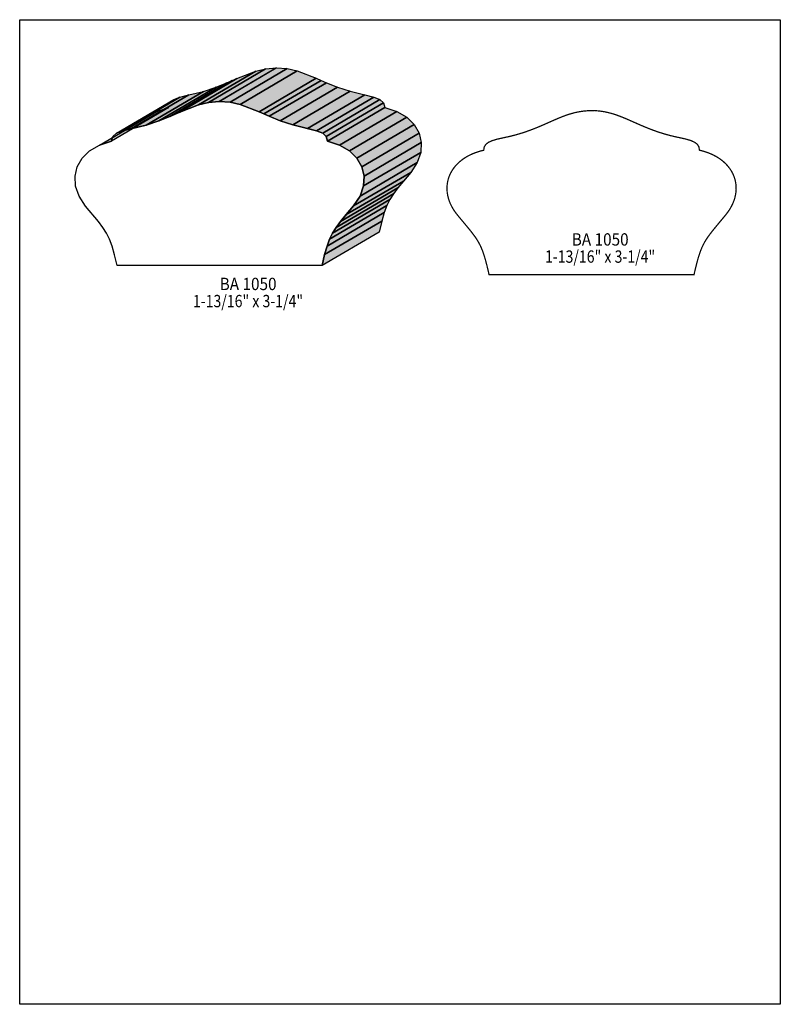
# Model space of a CAD drawing. Extents: x 0 to 8.5, y -7.2 to 3.8.
import ezdxf
from ezdxf.enums import TextEntityAlignment as Align

# ---------------------------------------------------------------- set-up
doc = ezdxf.new("R2010")
doc.units = 0
doc.header["$LTSCALE"] = 0.044
doc.layers.get('0').update_dxf_attribs({"linetype": 'CONTINUOUS'})
doc.layers.add('FOREGROUND', color=7, linetype='CONTINUOUS')
doc.styles.add('SN0', font='ROMAND', dxfattribs={"width": 0.00044})

msp = doc.modelspace()

# ---------------------------------------------------------------- linework, layer by layer
at = {"linetype": 'CONTINUOUS'}
for points in [[(1.78816, 2.76144), (2.42792, 3.13676), (2.63868, 3.2186), (1.99848, 2.84328), (1.78816, 2.76144)], [(1.99848, 2.84328), (2.63868, 3.2186), (2.74868, 3.24412), (2.10892, 2.8688), (1.99848, 2.84328)], [(2.10892, 2.8688), (2.74868, 3.24412), (2.86968, 3.25424), (2.22992, 2.87892), (2.10892, 2.8688)], [(2.22772, 2.8798), (2.86748, 3.25468), (2.99068, 3.24588), (2.35048, 2.87056), (2.22772, 2.8798)], [(2.35048, 2.87056), (2.99068, 3.24588), (3.10244, 3.2208), (2.46224, 2.84548), (2.35048, 2.87056)], [(2.46224, 2.84548), (3.10244, 3.2208), (3.31496, 3.13896), (2.67476, 2.76364), (2.46224, 2.84548)], [(1.55364, 2.66244), (2.19384, 3.03776), (2.3166, 3.08748), (1.6764, 2.71216), (1.55364, 2.66244)], [(1.6764, 2.71216), (2.3166, 3.08748), (2.37336, 3.11256), (1.73316, 2.73724), (1.6764, 2.71216)], [(1.73316, 2.73724), (2.37336, 3.11256), (2.42792, 3.13676), (1.78816, 2.76144), (1.73316, 2.73724)], [(2.67476, 2.76364), (3.31496, 3.13896), (3.36996, 3.11432), (2.72976, 2.73944), (2.67476, 2.76364)], [(2.72976, 2.73944), (3.36996, 3.11432), (3.42716, 3.08924), (2.78696, 2.71436), (2.72976, 2.73944)], [(2.78696, 2.71436), (3.42716, 3.08924), (3.5508, 3.03908), (2.91104, 2.6642), (2.78696, 2.71436)], [(1.25092, 2.5762), (1.89112, 2.95152), (2.05348, 2.99112), (1.41372, 2.6158), (1.25092, 2.5762)], [(1.41372, 2.6158), (2.05348, 2.99112), (2.19384, 3.03776), (1.55364, 2.66244), (1.41372, 2.6158)], [(2.91104, 2.6642), (3.5508, 3.03908), (3.69204, 2.99244), (3.05184, 2.61712), (2.91104, 2.6642)], [(3.05184, 2.61712), (3.69204, 2.99244), (3.85616, 2.95196), (3.21596, 2.57664), (3.05184, 2.61712)], [(1.08856, 1.045), (1.05908, 1.16732), (1.0318, 1.26368), (1.00364, 1.34112), (0.97064, 1.40756), (0.9306, 1.47004), (0.88044, 1.53692), (0.73612, 1.71116), (0.66352, 1.82204), (0.62524, 1.93424), (0.61908, 2.04468), (0.64416, 2.1494), (0.69872, 2.24444), (0.78188, 2.32672), (0.89232, 2.39184), (1.02784, 2.43628), (1.0406, 2.48732), (1.08108, 2.52428), (1.1506, 2.55244), (1.41372, 2.6158), (1.55364, 2.66244), (1.6764, 2.71216), (1.78816, 2.76144), (1.99848, 2.84328), (2.10892, 2.8688), (2.22992, 2.87892), (2.22772, 2.8798), (2.35048, 2.87056), (2.46224, 2.84548), (2.67476, 2.76364), (2.78696, 2.71436), (2.91104, 2.6642), (3.05184, 2.61712), (3.31628, 2.55288), (3.3858, 2.52516), (3.42628, 2.48776), (3.43904, 2.43672), (3.57456, 2.39228), (3.68456, 2.32716), (3.76772, 2.24532), (3.82272, 2.14984), (3.8478, 2.04512), (3.84164, 1.93512), (3.80336, 1.82248), (3.73076, 1.71204), (3.58644, 1.53736), (3.53584, 1.47092), (3.49624, 1.408), (3.46324, 1.34156), (3.43464, 1.26412), (3.40736, 1.16776), (3.37832, 1.04588), (1.08856, 1.045)], [(1.08108, 2.52428), (1.72128, 2.8996), (1.7908, 2.92776), (1.1506, 2.55244), (1.08108, 2.52428)], [(1.1506, 2.55244), (1.7908, 2.92776), (1.89112, 2.95152), (1.25092, 2.5762), (1.1506, 2.55244)], [(3.21596, 2.57664), (3.85616, 2.95196), (3.95648, 2.9282), (3.31628, 2.55288), (3.21596, 2.57664)], [(3.31628, 2.55288), (3.95648, 2.9282), (4.026, 2.90048), (3.3858, 2.52516), (3.31628, 2.55288)], [(3.3858, 2.52516), (4.026, 2.90048), (4.06604, 2.86308), (3.42628, 2.48776), (3.3858, 2.52516)], [(3.42628, 2.48776), (4.06604, 2.86308), (4.0788, 2.81204), (3.43904, 2.43672), (3.42628, 2.48776)], [(0.89232, 2.39184), (1.53208, 2.76716), (1.66804, 2.8116), (1.02784, 2.43628), (0.89232, 2.39184)], [(3.43904, 2.43672), (4.0788, 2.81204), (4.21476, 2.7676), (3.57456, 2.39228), (3.43904, 2.43672)], [(3.57456, 2.39228), (4.21476, 2.7676), (4.32476, 2.70248), (3.68456, 2.32716), (3.57456, 2.39228)], [(3.68456, 2.32716), (4.32476, 2.70248), (4.40792, 2.62064), (3.76772, 2.24532), (3.68456, 2.32716)], [(3.76772, 2.24532), (4.40792, 2.62064), (4.46292, 2.52516), (3.82272, 2.14984), (3.76772, 2.24532)], [(3.82272, 2.14984), (4.46292, 2.52516), (4.488, 2.42044), (3.8478, 2.04512), (3.82272, 2.14984)], [(3.8478, 2.04512), (4.488, 2.42044), (4.48184, 2.31), (3.84164, 1.93512), (3.8478, 2.04512)], [(3.84164, 1.93512), (4.48184, 2.31), (4.44312, 2.1978), (3.80336, 1.82248), (3.84164, 1.93512)], [(3.80336, 1.82248), (4.44312, 2.1978), (4.37096, 2.08736), (3.73076, 1.71204), (3.80336, 1.82248)], [(3.65024, 1.61524), (4.29044, 1.99056), (4.22664, 1.91268), (3.58644, 1.53736), (3.65024, 1.61524)], [(3.73076, 1.71204), (4.37096, 2.08736), (4.29044, 1.99056), (3.65024, 1.61524), (3.73076, 1.71204)], [(3.58644, 1.53736), (4.22664, 1.91268), (4.17604, 1.84624), (3.53584, 1.47092), (3.58644, 1.53736)], [(3.49624, 1.408), (4.136, 1.78332), (4.10344, 1.71688), (3.46324, 1.34156), (3.49624, 1.408)], [(3.53584, 1.47092), (4.17604, 1.84624), (4.136, 1.78332), (3.49624, 1.408), (3.53584, 1.47092)], [(3.46324, 1.34156), (4.10344, 1.71688), (4.07484, 1.63944), (3.43464, 1.26412), (3.46324, 1.34156)], [(3.40736, 1.16776), (4.04756, 1.54308), (4.01852, 1.42076), (3.37832, 1.04588), (3.40736, 1.16776)], [(3.43464, 1.26412), (4.07484, 1.63944), (4.04756, 1.54308), (3.40736, 1.16776), (3.43464, 1.26412)]]:
    msp.add_lwpolyline(points, dxfattribs=at)
at = {"linetype": 'CONTINUOUS', "const_width": 0.01408}
msp.add_lwpolyline([(5.24568, 0.94292), (5.232268, 1.00095), (5.219572, 1.053012), (5.207321, 1.09976), (5.195245, 1.141849), (5.183074, 1.179937), (5.170538, 1.214677), (5.157366, 1.246726), (5.143289, 1.276738), (5.128035, 1.30537), (5.111335, 1.333277), (5.092919, 1.361114), (5.072516, 1.389536), (5.049855, 1.4192), (5.024668, 1.450761), (4.996683, 1.484874), (4.96563, 1.522194), (4.931239, 1.563378), (4.89324, 1.60908), (4.869027, 1.640308), (4.847657, 1.671893), (4.8291, 1.703749), (4.813322, 1.73579), (4.800291, 1.767927), (4.789977, 1.800075), (4.782346, 1.832146), (4.777367, 1.864054), (4.775008, 1.895712), (4.775237, 1.927033), (4.778021, 1.95793), (4.78333, 1.988316), (4.79113, 2.018105), (4.80139, 2.04721), (4.814078, 2.075544), (4.829162, 2.103019), (4.846609, 2.12955), (4.866389, 2.155049), (4.888468, 2.17943), (4.912816, 2.202605), (4.939399, 2.224489), (4.968186, 2.244993), (4.999145, 2.264032), (5.032244, 2.281518), (5.067451, 2.297365), (5.104734, 2.311485), (5.144061, 2.323793), (5.1854, 2.3342), (5.190831, 2.370078), (5.208313, 2.399027), (5.23831, 2.422475), (5.281287, 2.441853), (5.337709, 2.458592), (5.40804, 2.47412), (5.460851, 2.485412), (5.511154, 2.497589), (5.559109, 2.510543), (5.604879, 2.524169), (5.648626, 2.538357), (5.690512, 2.553003), (5.7307, 2.567997), (5.76935, 2.583234), (5.806626, 2.598607), (5.84269, 2.614007), (5.877703, 2.629328), (5.911827, 2.644463), (5.945225, 2.659305), (5.978059, 2.673747), (6.01049, 2.687681), (6.042681, 2.701001), (6.074795, 2.713599), (6.106992, 2.725368), (6.139435, 2.736202), (6.172286, 2.745993), (6.205708, 2.754634), (6.239861, 2.762017), (6.274909, 2.768037), (6.311014, 2.772585), (6.348337, 2.775555), (6.38704, 2.77684), (6.38704, 2.77684), (6.386959, 2.776873), (6.386388, 2.777101), (6.38484, 2.77772), (6.424224, 2.776815), (6.462168, 2.774172), (6.49884, 2.769902), (6.534405, 2.764113), (6.56903, 2.756917), (6.60288, 2.748423), (6.636121, 2.73874), (6.668921, 2.727979), (6.701444, 2.716248), (6.733858, 2.703659), (6.766328, 2.69032), (6.79902, 2.676343), (6.8321, 2.661835), (6.865735, 2.646908), (6.900091, 2.63167), (6.935333, 2.616233), (6.971628, 2.600705), (7.009143, 2.585196), (7.048043, 2.569816), (7.088494, 2.554676), (7.130662, 2.539884), (7.174714, 2.525551), (7.220816, 2.511786), (7.269133, 2.4987), (7.319832, 2.486401), (7.37308, 2.475), (7.443596, 2.459317), (7.500142, 2.442521), (7.543195, 2.423135), (7.573231, 2.399679), (7.590727, 2.370673), (7.59616, 2.33464), (7.637497, 2.324276), (7.67682, 2.312007), (7.714095, 2.297918), (7.749292, 2.282098), (7.782378, 2.264633), (7.813322, 2.245612), (7.842092, 2.225121), (7.868657, 2.203248), (7.892985, 2.18008), (7.915043, 2.155704), (7.9348, 2.130208), (7.952225, 2.103678), (7.967286, 2.076203), (7.97995, 2.04787), (7.990186, 2.018765), (7.997963, 1.988977), (8.003249, 1.958592), (8.006011, 1.927698), (8.006219, 1.896382), (8.00384, 1.864732), (7.998842, 1.832834), (7.991195, 1.800776), (7.980866, 1.768646), (7.967823, 1.73653), (7.952034, 1.704516), (7.933469, 1.672692), (7.912095, 1.641144), (7.88788, 1.60996), (7.849885, 1.564189), (7.815505, 1.522944), (7.784468, 1.48557), (7.756503, 1.451413), (7.731338, 1.419815), (7.708702, 1.390123), (7.688323, 1.36168), (7.66993, 1.333831), (7.65325, 1.30592), (7.638013, 1.277292), (7.623946, 1.247292), (7.610778, 1.215264), (7.598237, 1.180552), (7.586053, 1.142501), (7.573952, 1.100456), (7.561664, 1.053761), (7.548917, 1.001761), (7.53544, 0.9438), (5.24568, 0.94292)], dxfattribs=at)
at = {"color": 15}
for points in [[(1.78816, 2.76144), (2.42792, 3.13676), (1.99848, 2.84328), (2.63868, 3.2186)], [(1.99848, 2.84328), (2.63868, 3.2186), (2.10892, 2.8688), (2.74868, 3.24412)], [(2.10892, 2.8688), (2.74868, 3.24412), (2.22992, 2.87892), (2.86968, 3.25424)], [(2.22772, 2.8798), (2.86748, 3.25468), (2.35048, 2.87056), (2.99068, 3.24588)], [(2.35048, 2.87056), (2.99068, 3.24588), (2.46224, 2.84548), (3.10244, 3.2208)], [(2.46224, 2.84548), (3.10244, 3.2208), (2.67476, 2.76364), (3.31496, 3.13896)], [(1.55364, 2.66244), (2.19384, 3.03776), (1.6764, 2.71216), (2.3166, 3.08748)], [(1.6764, 2.71216), (2.3166, 3.08748), (1.73316, 2.73724), (2.37336, 3.11256)], [(1.73316, 2.73724), (2.37336, 3.11256), (1.78816, 2.76144), (2.42792, 3.13676)], [(2.67476, 2.76364), (3.31496, 3.13896), (2.72976, 2.73944), (3.36996, 3.11432)], [(2.72976, 2.73944), (3.36996, 3.11432), (2.78696, 2.71436), (3.42716, 3.08924)], [(2.78696, 2.71436), (3.42716, 3.08924), (2.91104, 2.6642), (3.5508, 3.03908)], [(1.25092, 2.5762), (1.89112, 2.95152), (1.41372, 2.6158), (2.05348, 2.99112)], [(1.41372, 2.6158), (2.05348, 2.99112), (1.55364, 2.66244), (2.19384, 3.03776)], [(2.91104, 2.6642), (3.5508, 3.03908), (3.05184, 2.61712), (3.69204, 2.99244)], [(3.05184, 2.61712), (3.69204, 2.99244), (3.21596, 2.57664), (3.85616, 2.95196)], [(1.08108, 2.52428), (1.72128, 2.8996), (1.1506, 2.55244), (1.7908, 2.92776)], [(1.1506, 2.55244), (1.7908, 2.92776), (1.25092, 2.5762), (1.89112, 2.95152)], [(3.21596, 2.57664), (3.85616, 2.95196), (3.31628, 2.55288), (3.95648, 2.9282)], [(3.31628, 2.55288), (3.95648, 2.9282), (3.3858, 2.52516), (4.026, 2.90048)], [(3.3858, 2.52516), (4.026, 2.90048), (3.42628, 2.48776), (4.06604, 2.86308)], [(3.42628, 2.48776), (4.06604, 2.86308), (3.43904, 2.43672), (4.0788, 2.81204)], [(0.89232, 2.39184), (1.53208, 2.76716), (1.02784, 2.43628), (1.66804, 2.8116)], [(3.43904, 2.43672), (4.0788, 2.81204), (3.57456, 2.39228), (4.21476, 2.7676)], [(3.57456, 2.39228), (4.21476, 2.7676), (3.68456, 2.32716), (4.32476, 2.70248)], [(3.68456, 2.32716), (4.32476, 2.70248), (3.76772, 2.24532), (4.40792, 2.62064)], [(3.76772, 2.24532), (4.40792, 2.62064), (3.82272, 2.14984), (4.46292, 2.52516)], [(3.82272, 2.14984), (4.46292, 2.52516), (3.8478, 2.04512), (4.488, 2.42044)], [(3.8478, 2.04512), (4.488, 2.42044), (3.84164, 1.93512), (4.48184, 2.31)], [(3.84164, 1.93512), (4.48184, 2.31), (3.80336, 1.82248), (4.44312, 2.1978)], [(3.80336, 1.82248), (4.44312, 2.1978), (3.73076, 1.71204), (4.37096, 2.08736)], [(3.65024, 1.61524), (4.29044, 1.99056), (3.58644, 1.53736), (4.22664, 1.91268)], [(3.73076, 1.71204), (4.37096, 2.08736), (3.65024, 1.61524), (4.29044, 1.99056)], [(3.58644, 1.53736), (4.22664, 1.91268), (3.53584, 1.47092), (4.17604, 1.84624)], [(3.49624, 1.408), (4.136, 1.78332), (3.46324, 1.34156), (4.10344, 1.71688)], [(3.53584, 1.47092), (4.17604, 1.84624), (3.49624, 1.408), (4.136, 1.78332)], [(3.46324, 1.34156), (4.10344, 1.71688), (3.43464, 1.26412), (4.07484, 1.63944)], [(3.40736, 1.16776), (4.04756, 1.54308), (3.37832, 1.04588), (4.01852, 1.42076)], [(3.43464, 1.26412), (4.07484, 1.63944), (3.40736, 1.16776), (4.04756, 1.54308)]]:
    msp.add_solid(points, dxfattribs=at)
at = {"layer": 'FOREGROUND', "linetype": 'CONTINUOUS'}
msp.add_lwpolyline([(0, 3.7928), (8.49992, 3.7928), (8.49992, -7.2072), (0, -7.2072), (0, 3.7928)], dxfattribs=at)
msp.add_lwpolyline([(0, 3.7928), (8.49992, 3.7928), (8.49992, -7.2072), (0, -7.2072), (0, 3.7928)], dxfattribs=at)

# ---------------------------------------------------------------- texts
at = {"style": 'SN0'}
for s, p, p2 in [('BA 1050', (6.16924, 1.26896), (6.804885, 1.26896)), ('1-13/16" x 3-1/4"', (5.87048, 1.07756), (7.101464, 1.07756)), ('BA 1050', (2.23476, 0.77176), (2.870405, 0.77176)), ('1-13/16" x 3-1/4"', (1.936, 0.58036), (3.166984, 0.58036))]:
    msp.add_text(s, height=0.137962, dxfattribs=at).set_placement(p, p2, align=Align.FIT)

doc.saveas('drawing.dxf')
